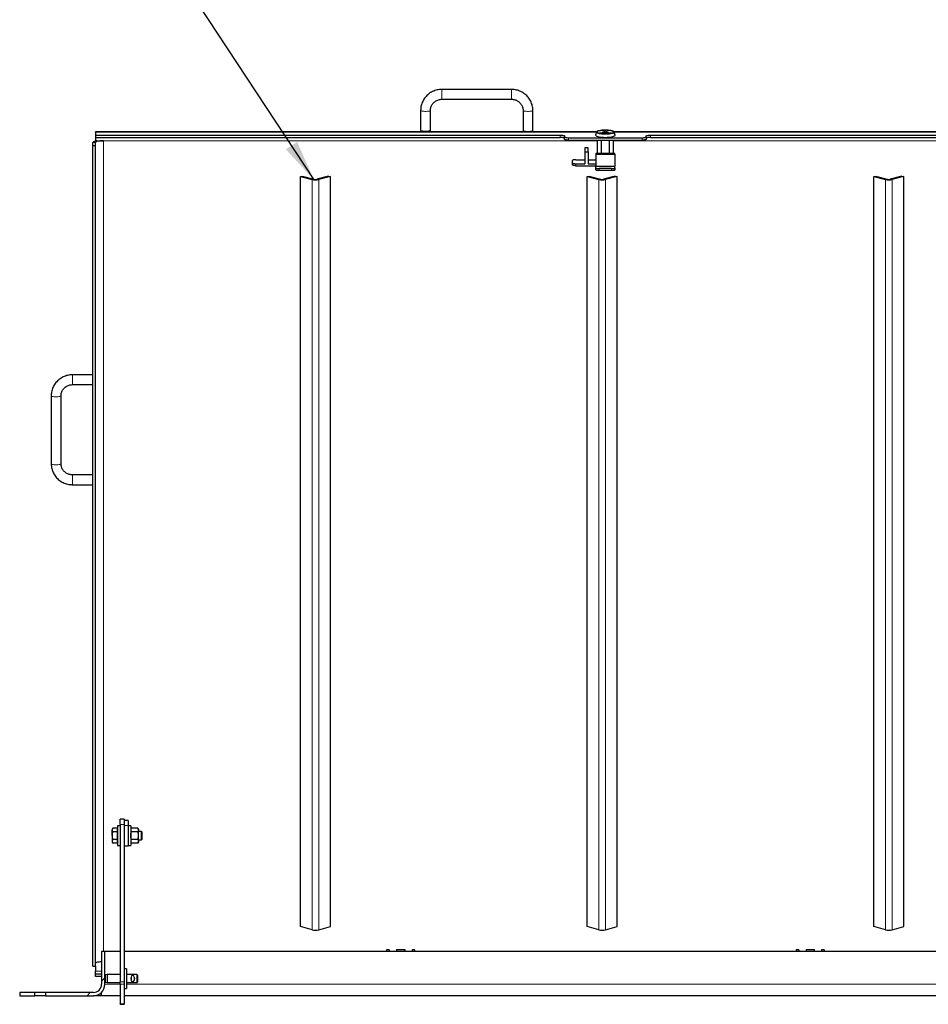
# Model space of a CAD drawing. Units: millimetres. Extents: x 0 to 594, y 0 to 420.
# Drawn here: x 97 to 152, y 316 to 376 of the extents above; entities that cross this region are included whole.
import ezdxf

# ---------------------------------------------------------------- set-up
doc = ezdxf.new("R2010")
doc.units = ezdxf.units.MM
doc.dimstyles.new('SLDDIMSTYLE5', dxfattribs={"dimtxt": 0.18, "dimasz": 2.5, "dimexe": 0, "dimexo": 0.0625, "dimgap": 0, "dimtad": 0, "dimtih": 1, "dimtoh": 1, "dimdec": 0, "dimrnd": 1e-09, "dimzin": 0, "dimdsep": 46, "dimtxsty": 'Standard', "dimsah": 1, "dimcen": 0.09, "dimadec": 0, "dimazin": 0, "dimtfac": 2.5, "dimtdec": 0, "dimtofl": 0, "dimtmove": 0, "dimatfit": 3, "dimfxl": 1, "dimfrac": 2, "dimtolj": 1, "dimtzin": 0, "dimarcsym": 0})

msp = doc.modelspace()

# ---------------------------------------------------------------- hatches: boundary and pattern name
at = {"linetype": 'Continuous', "lineweight": 18}
h = msp.add_hatch(dxfattribs=at)
h.set_pattern_fill('ANSI31', style=0)
edge = h.paths.add_edge_path(flags=0)
edge.add_line((102.13634, 317.27264), (102.13634, 319.27264))
edge.add_line((102.13634, 319.27264), (101.93634, 319.27264))
edge.add_line((101.93634, 319.27264), (101.93634, 317.27264))
edge.add_arc((101.43634, 317.27264), 0.5, 270, 360, ccw=False)
edge.add_line((101.43634, 316.77264), (98.51134, 316.77264))
edge.add_line((98.51134, 316.77264), (98.51134, 316.57264))
edge.add_line((98.51134, 316.57264), (101.43634, 316.57264))
edge.add_arc((101.43634, 317.27264), 0.7, 270, 360)
h = msp.add_hatch(dxfattribs=at)
h.set_pattern_fill('ANSI31', style=0)
h.paths.add_polyline_path([(96.93634, 316.77264), (96.93634, 316.57264), (97.86134, 316.57264), (97.86134, 316.77264)], flags=0)

# ---------------------------------------------------------------- linework, layer by layer
at = {"color": 7, "linetype": 'Continuous', "lineweight": 25}
for p, q in [((126.96134, 371.87995), (122.71134, 371.87995)), ((122.71134, 371.27995), (126.96134, 371.27995)), ((121.41134, 370.6028), (121.41134, 369.38137)), ((122.01134, 369.38137), (122.01134, 370.6028)), ((127.66134, 370.6028), (127.66134, 369.38137)), ((128.26134, 369.38137), (128.26134, 370.6028)), ((132.14227, 369.28899), (101.56134, 369.28899)), ((101.56134, 369.27414), (101.56134, 369.28899)), ((101.56134, 369.27414), (101.56134, 369.09345)), ((101.56134, 369.09345), (129.93634, 369.09345)), ((101.56134, 369.09345), (101.56134, 368.94688)), ((101.56134, 368.94688), (129.93634, 368.94688)), ((101.56134, 368.94688), (101.56134, 368.74527)), ((130.18634, 369.04031), (130.18634, 368.98717)), ((130.18634, 368.8406), (130.18634, 368.98717)), ((130.43634, 368.93403), (134.93634, 368.93403)), ((132.14086, 369.28503), (132.08736, 369.09026)), ((132.68634, 369.32735), (132.48634, 369.25371)), ((132.48634, 369.25371), (132.88634, 369.25371)), ((132.48634, 369.18084), (132.48634, 369.25371)), ((132.88634, 369.25371), (132.68634, 369.32735)), ((132.88634, 369.18084), (132.88634, 369.25371)), ((163.81134, 369.28899), (133.23041, 369.28899)), ((133.28532, 369.09026), (133.23182, 369.28503)), ((133.28634, 369.08283), (133.28532, 369.09026)), ((135.18634, 368.98717), (135.18634, 369.04031)), ((135.18634, 368.98717), (135.18634, 368.8406)), ((135.43634, 369.09345), (163.81134, 369.09345)), ((135.43634, 368.94688), (163.81134, 368.94688)), ((101.41134, 368.45831), (101.41134, 368.63899)), ((101.41134, 368.45831), (101.56134, 368.45831)), ((101.41134, 318.37955), (101.41134, 368.45831)), ((101.56134, 368.74527), (101.64601, 368.74527)), ((101.56134, 368.45831), (101.56134, 368.63899)), ((101.56134, 318.37955), (101.56134, 368.45831)), ((101.64601, 368.74527), (102.06134, 368.74527)), ((130.43634, 368.78746), (134.93634, 368.78746)), ((131.63634, 368.32562), (131.43634, 368.32562)), ((131.43634, 368.32562), (131.43634, 368.08117)), ((131.63634, 368.08117), (131.63634, 368.32562)), ((132.18384, 368.78746), (132.18384, 367.9802)), ((132.44364, 367.9802), (132.44364, 368.78746)), ((132.92905, 367.9802), (132.92905, 368.78746)), ((133.18884, 367.9802), (133.18884, 368.78746)), ((131.43634, 368.08117), (131.43634, 367.34831)), ((131.43634, 368.08117), (131.63634, 368.08117)), ((131.63634, 368.08117), (131.63634, 367.34831)), ((133.26134, 367.9802), (132.11134, 367.9802)), ((132.11134, 367.9802), (132.11134, 367.93769)), ((132.11134, 367.93769), (133.26134, 367.93769)), ((132.11134, 367.93769), (132.11134, 367.20483)), ((133.26134, 367.93769), (133.26134, 367.9802)), ((133.26134, 367.93769), (133.26134, 367.20483)), ((130.68634, 367.39082), (130.68634, 367.55025)), ((130.68634, 367.26868), (130.68634, 367.39082)), ((130.88634, 367.59276), (131.43634, 367.59276)), ((130.88634, 367.34831), (131.43634, 367.34831)), ((130.88634, 367.22616), (132.11134, 367.22616)), ((131.63634, 367.59276), (132.11134, 367.59276)), ((131.63634, 367.34831), (132.11134, 367.34831)), ((132.11134, 367.08791), (132.11134, 367.20483)), ((132.11134, 367.20483), (133.26134, 367.20483)), ((133.26134, 367.08791), (133.26134, 367.20483)), ((114.07564, 366.57609), (114.19444, 366.59555)), ((114.07564, 366.57609), (114.79255, 366.37841)), ((114.07564, 320.79677), (114.07564, 366.57609)), ((114.19444, 366.59555), (114.91134, 366.39788)), ((115.77997, 366.59555), (115.07001, 366.39796)), ((115.89918, 366.5762), (115.18922, 366.3786)), ((115.77997, 366.59555), (115.89918, 366.5762)), ((115.89918, 320.79689), (115.89918, 366.5762)), ((131.57564, 366.57609), (131.69444, 366.59555)), ((131.57564, 366.57609), (132.29255, 366.37841)), ((131.57564, 320.79677), (131.57564, 366.57609)), ((131.69444, 366.59555), (132.41134, 366.39788)), ((132.11134, 366.96577), (132.11134, 367.08791)), ((133.06134, 367.0454), (132.31134, 367.0454)), ((133.06134, 366.92326), (132.31134, 366.92326)), ((133.27997, 366.59555), (132.57001, 366.39796)), ((133.39918, 366.5762), (132.68922, 366.3786)), ((133.26134, 367.08791), (133.26134, 366.96577)), ((133.27997, 366.59555), (133.39918, 366.5762)), ((133.39918, 320.79689), (133.39918, 366.5762)), ((149.07564, 366.57609), (149.19444, 366.59555)), ((149.07564, 366.57609), (149.79255, 366.37841)), ((149.07564, 320.79677), (149.07564, 366.57609)), ((149.19444, 366.59555), (149.91134, 366.39788)), ((150.77997, 366.59555), (150.07001, 366.39796)), ((150.89918, 366.5762), (150.18922, 366.3786)), ((150.77997, 366.59555), (150.89918, 366.5762)), ((150.89918, 320.79689), (150.89918, 366.5762)), ((101.41134, 354.46557), (100.16134, 354.46557)), ((100.16134, 353.86557), (101.41134, 353.86557)), ((98.86134, 353.18842), (98.86134, 349.03555)), ((99.46134, 349.03555), (99.46134, 353.18842)), ((101.41134, 348.3584), (100.16134, 348.3584)), ((100.16134, 347.7584), (101.41134, 347.7584)), ((103.06134, 326.94561), (102.91134, 326.94561)), ((102.91134, 326.94561), (102.91134, 325.74561)), ((103.31134, 327.34561), (103.06134, 327.34561)), ((103.06134, 327.01422), (103.06134, 327.34561)), ((103.06134, 327.01422), (103.06134, 317.42157)), ((103.31134, 327.34561), (103.31134, 327.01422)), ((103.56134, 327.27518), (103.31134, 327.27518)), ((103.31134, 327.01422), (103.31134, 318.21862)), ((103.56134, 327.27518), (103.56134, 326.95633)), ((103.56134, 326.95633), (103.56134, 325.72061)), ((103.71134, 326.94561), (103.56134, 326.94561)), ((103.71134, 326.94561), (103.71134, 325.74561)), ((102.62707, 326.80749), (102.59134, 326.74561)), ((102.59134, 326.74561), (102.59134, 326.69202)), ((102.59134, 326.34561), (102.59134, 326.69202)), ((102.59134, 326.34561), (102.59134, 325.9992)), ((102.88134, 326.80749), (102.62707, 326.80749)), ((102.88134, 326.57655), (102.62707, 326.57655)), ((102.88134, 326.80749), (102.88134, 326.69202)), ((102.91134, 326.74561), (102.88134, 326.74561)), ((102.88134, 326.69202), (102.88134, 326.57655)), ((102.88134, 326.57655), (102.88134, 326.34561)), ((102.88134, 326.34561), (102.88134, 326.11467)), ((103.74707, 326.80749), (103.71134, 326.74561)), ((104.15062, 326.80749), (103.74707, 326.80749)), ((104.15062, 326.57655), (103.74707, 326.57655)), ((104.18634, 326.74561), (104.15062, 326.80749)), ((104.18634, 326.69202), (104.18634, 326.74561)), ((104.18634, 326.34561), (104.18634, 326.69202)), ((104.36994, 326.59561), (104.18634, 326.59561)), ((104.18634, 325.9992), (104.18634, 326.34561)), ((104.41134, 326.55421), (104.36994, 326.59561)), ((104.36994, 326.34561), (104.36994, 326.59561)), ((104.36994, 326.09561), (104.36994, 326.34561)), ((104.41134, 326.34561), (104.41134, 326.55421)), ((104.41134, 326.13701), (104.41134, 326.34561)), ((102.59134, 325.9992), (102.59134, 325.94561)), ((102.59134, 325.94561), (102.62707, 325.88373)), ((102.88134, 326.11467), (102.62707, 326.11467)), ((102.88134, 325.88373), (102.62707, 325.88373)), ((102.88134, 326.11467), (102.88134, 325.9992)), ((102.88134, 325.9992), (102.88134, 325.88373)), ((102.88134, 325.94561), (102.91134, 325.94561)), ((102.91134, 325.74561), (103.06134, 325.74561)), ((103.31134, 325.72061), (103.56134, 325.72061)), ((103.56134, 325.74561), (103.71134, 325.74561)), ((103.71134, 325.94561), (103.74707, 325.88373)), ((104.15062, 326.11467), (103.74707, 326.11467)), ((104.15062, 325.88373), (103.74707, 325.88373)), ((104.15062, 325.88373), (104.18634, 325.94561)), ((104.18634, 326.09561), (104.36994, 326.09561)), ((104.18634, 325.94561), (104.18634, 325.9992)), ((104.36994, 326.09561), (104.41134, 326.13701)), ((114.79255, 320.5991), (114.07564, 320.79677)), ((115.18922, 320.59929), (115.89918, 320.79689)), ((132.29255, 320.5991), (131.57564, 320.79677)), ((132.68922, 320.59929), (133.39918, 320.79689)), ((149.79255, 320.5991), (149.07564, 320.79677)), ((150.18922, 320.59929), (150.89918, 320.79689)), ((102.13634, 319.27264), (101.93634, 319.27264)), ((101.93634, 319.27264), (101.93634, 317.27264)), ((102.13634, 317.27264), (102.13634, 319.27264)), ((103.06134, 319.27264), (102.13634, 319.27264)), ((163.26134, 319.27264), (103.31134, 319.27264)), ((119.48634, 319.37264), (119.33634, 319.37264)), ((119.33634, 319.37264), (119.33634, 319.27264)), ((119.48634, 319.37264), (119.48634, 319.27264)), ((119.93634, 319.39938), (120.43634, 319.39938)), ((119.93634, 319.39938), (119.93634, 319.27264)), ((120.43634, 319.39938), (120.43634, 319.27264)), ((121.03634, 319.37264), (120.88634, 319.37264)), ((120.88634, 319.37264), (120.88634, 319.27264)), ((121.03634, 319.37264), (121.03634, 319.27264)), ((144.48634, 319.37264), (144.33634, 319.37264)), ((144.33634, 319.37264), (144.33634, 319.27264)), ((144.48634, 319.37264), (144.48634, 319.27264)), ((144.93634, 319.39938), (145.43634, 319.39938)), ((144.93634, 319.39938), (144.93634, 319.27264)), ((145.43634, 319.39938), (145.43634, 319.27264)), ((146.03634, 319.37264), (145.88634, 319.37264)), ((145.88634, 319.37264), (145.88634, 319.27264)), ((146.03634, 319.37264), (146.03634, 319.27264)), ((101.41134, 318.37955), (101.56134, 318.37955)), ((101.56134, 318.37955), (101.56134, 318.07166)), ((101.56134, 317.89098), (101.56134, 318.07166)), ((101.93634, 317.89098), (101.56134, 317.89098)), ((101.56134, 317.74441), (101.56134, 317.89098)), ((102.27998, 317.87093), (102.1734, 317.84237)), ((103.06134, 317.87264), (102.29293, 317.87264)), ((103.46134, 318.22264), (103.31134, 318.22264)), ((103.31134, 318.21862), (103.31134, 317.6284)), ((103.46134, 318.22264), (103.46134, 317.02264)), ((104.08634, 317.87264), (103.46134, 317.87264)), ((101.93634, 317.74441), (101.56134, 317.74441)), ((102.1734, 317.4029), (102.27998, 317.37434)), ((102.29293, 317.37264), (103.06134, 317.37264)), ((103.06134, 317.28035), (103.06134, 317.42157)), ((103.06134, 317.28035), (103.06134, 316.07685)), ((103.31134, 317.6284), (103.31134, 317.42157)), ((103.31134, 317.42157), (103.31134, 317.28035)), ((103.31134, 317.28035), (103.31134, 316.07685)), ((103.46134, 317.37264), (104.08634, 317.37264)), ((103.74384, 317.71524), (103.74384, 317.53004)), ((103.92884, 317.71524), (103.92884, 317.53004)), ((104.13634, 317.82264), (104.13634, 317.62264)), ((104.13634, 317.62264), (104.13634, 317.42264)), ((97.86134, 316.77264), (96.93634, 316.77264)), ((96.93634, 316.77264), (96.93634, 316.57264)), ((97.86134, 316.57264), (97.86134, 316.77264)), ((98.51134, 316.77264), (97.86134, 316.77264)), ((98.51134, 316.77264), (98.51134, 316.57264)), ((101.43634, 316.77264), (98.51134, 316.77264)), ((101.93634, 316.77264), (101.92624, 316.77264)), ((101.93634, 316.77264), (101.93634, 316.78274)), ((101.93634, 316.57264), (101.93634, 316.77264)), ((103.31134, 317.02264), (103.46134, 317.02264)), ((96.93634, 316.57264), (97.86134, 316.57264)), ((98.51134, 316.57264), (97.86134, 316.57264)), ((98.51134, 316.57264), (101.43634, 316.57264)), ((101.93634, 316.57264), (101.43634, 316.57264)), ((103.06134, 316.57264), (101.93634, 316.57264)), ((103.06134, 316.05122), (103.06134, 316.07685)), ((103.06134, 316.05122), (103.31134, 316.05122)), ((225.96134, 316.57264), (103.31134, 316.57264)), ((103.31134, 316.07685), (103.31134, 316.05122))]:
    msp.add_line(p, q, dxfattribs=at)
at = {"color": 8, "linetype": 'Continuous', "lineweight": 18}
for p, q in [((122.71134, 371.27995), (122.71134, 371.87995)), ((126.96134, 371.27995), (126.96134, 371.87995)), ((101.56134, 369.27414), (132.13787, 369.27414)), ((129.93634, 368.94688), (129.93634, 369.09345)), ((130.43634, 368.93403), (130.43634, 368.78746)), ((133.23481, 369.27414), (163.81134, 369.27414)), ((134.93634, 368.78746), (134.93634, 368.93403)), ((135.43634, 369.09345), (135.43634, 368.94688)), ((101.56134, 368.63899), (101.41134, 368.63899)), ((102.06134, 368.74527), (132.18384, 368.74527)), ((102.06134, 319.27264), (102.06134, 368.74527)), ((133.18884, 368.74527), (163.31134, 368.74527)), ((130.88634, 367.34831), (130.88634, 367.22616)), ((132.31134, 367.0454), (132.31134, 366.92326)), ((133.06134, 366.92326), (133.06134, 367.0454)), ((114.91134, 366.39788), (114.79255, 366.37841)), ((114.79255, 320.5991), (114.79255, 366.37841)), ((115.07001, 366.39796), (115.18922, 366.3786)), ((115.18922, 366.3786), (115.18922, 320.59929)), ((132.41134, 366.39788), (132.29255, 366.37841)), ((132.29255, 320.5991), (132.29255, 366.37841)), ((132.57001, 366.39796), (132.68922, 366.3786)), ((132.68922, 366.3786), (132.68922, 320.59929)), ((149.91134, 366.39788), (149.79255, 366.37841)), ((149.79255, 320.5991), (149.79255, 366.37841)), ((150.07001, 366.39796), (150.18922, 366.3786)), ((150.18922, 366.3786), (150.18922, 320.59929)), ((100.16134, 353.86557), (100.16134, 354.46557)), ((100.16134, 348.3584), (100.16134, 347.7584)), ((103.31134, 327.01422), (103.06134, 327.01422)), ((103.56134, 326.95633), (103.31134, 326.95633)), ((101.56134, 318.07166), (101.93634, 318.07166)), ((102.27998, 317.62264), (102.27998, 317.87093)), ((102.29293, 317.87264), (102.29293, 317.37264)), ((104.08634, 317.62264), (104.08634, 317.87264)), ((102.13634, 317.27264), (103.06134, 317.27264)), ((102.1734, 317.84237), (102.1734, 317.62264)), ((102.1734, 317.62264), (102.1734, 317.4029)), ((102.27998, 317.37434), (102.27998, 317.62264)), ((103.06134, 317.42157), (103.31134, 317.42157)), ((103.31134, 317.28035), (103.06134, 317.28035)), ((103.46134, 317.27264), (225.81134, 317.27264)), ((104.08634, 317.37264), (104.08634, 317.62264)), ((103.06134, 316.07685), (103.31134, 316.07685))]:
    msp.add_line(p, q, dxfattribs=at)
at = {"color": 8, "linetype": 'Continuous', "lineweight": 18, "flags": 128}
for points in [[(122.01134, 370.60263), (122.00603, 370.59085), (121.98279, 370.57565), (121.9425, 370.56215), (121.88768, 370.55121), (121.82178, 370.54351), (121.74894, 370.53953), (121.67374, 370.53953), (121.60091, 370.54351), (121.53501, 370.55121), (121.48019, 370.56215), (121.43989, 370.57565), (121.41666, 370.59085), (121.41134, 370.60283)], [(127.66134, 370.60278), (127.66666, 370.59085), (127.68989, 370.57565), (127.73019, 370.56215), (127.78501, 370.55121), (127.85091, 370.54351), (127.92374, 370.53953), (127.99894, 370.53953), (128.07178, 370.54351), (128.13768, 370.55121), (128.1925, 370.56215), (128.23279, 370.57565), (128.25603, 370.59085), (128.26134, 370.60283)], [(99.46134, 353.18825), (99.45603, 353.17647), (99.43279, 353.16127), (99.3925, 353.14777), (99.33768, 353.13683), (99.27178, 353.12913), (99.19894, 353.12515), (99.12374, 353.12515), (99.05091, 353.12913), (98.98501, 353.13683), (98.93019, 353.14777), (98.88989, 353.16127), (98.86666, 353.17647), (98.86134, 353.18846)], [(99.46134, 349.03555), (99.45603, 349.0236), (99.43279, 349.0084), (99.3925, 348.9949), (99.33768, 348.98396), (99.27178, 348.97626), (99.19894, 348.97228), (99.12374, 348.97228), (99.05091, 348.97626), (98.98501, 348.98396), (98.93019, 348.9949), (98.88989, 349.0084), (98.86666, 349.0236), (98.86134, 349.03555)]]:
    msp.add_lwpolyline(points, dxfattribs=at)
at = {"color": 7, "linetype": 'Continuous', "lineweight": 25, "flags": 128}
for points in [[(122.01134, 369.38137), (122.00603, 369.36942), (121.98279, 369.35421), (121.9425, 369.34072), (121.88768, 369.32978), (121.82178, 369.32207), (121.74894, 369.3181), (121.67374, 369.3181), (121.60091, 369.32207), (121.53501, 369.32978), (121.48019, 369.34072), (121.43989, 369.35421), (121.41666, 369.36942), (121.41134, 369.38137)], [(127.66134, 369.38137), (127.66666, 369.36942), (127.68989, 369.35421), (127.73019, 369.34072), (127.78501, 369.32978), (127.85091, 369.32207), (127.92374, 369.3181), (127.99894, 369.3181), (128.07178, 369.32207), (128.13768, 369.32978), (128.1925, 369.34072), (128.23279, 369.35421), (128.25603, 369.36942), (128.26134, 369.38137)], [(129.93634, 369.09345), (129.98512, 369.09243), (130.03201, 369.08941), (130.07524, 369.0845), (130.11312, 369.07789), (130.14421, 369.06984), (130.16731, 369.06065), (130.18154, 369.05068), (130.18634, 369.04031)], [(130.18634, 368.89374), (130.18154, 368.90411), (130.16731, 368.91408), (130.14421, 368.92326), (130.11312, 368.93132), (130.07524, 368.93793), (130.03201, 368.94284), (129.98512, 368.94586), (129.93634, 368.94688)], [(130.18634, 368.98717), (130.19115, 368.9768), (130.20537, 368.96683), (130.22848, 368.95765), (130.25957, 368.94959), (130.29745, 368.94298), (130.34067, 368.93807), (130.38757, 368.93505), (130.43634, 368.93403)], [(132.08736, 369.09026), (132.08634, 369.08283), (132.09546, 369.06068), (132.12253, 369.0392), (132.16673, 369.01906), (132.22672, 369.00084), (132.30067, 368.98512), (132.38634, 368.97237), (132.48113, 368.96298), (132.58215, 368.95722), (132.68634, 368.95529), (132.79053, 368.95722), (132.89155, 368.96298), (132.98634, 368.97237), (133.07202, 368.98512), (133.14597, 369.00084), (133.20596, 369.01906), (133.25016, 369.0392), (133.27723, 369.06068), (133.28634, 369.08283), (133.28634, 369.08283)], [(133.23275, 369.27826), (133.22397, 369.29899), (133.19791, 369.31907), (133.15541, 369.33783), (133.09783, 369.35467), (133.02702, 369.36906), (132.94527, 369.38054), (132.85519, 369.38872), (132.75969, 369.39335), (132.66183, 369.39429), (132.56476, 369.39149), (132.47159, 369.38506), (132.38533, 369.37519), (132.30874, 369.36221), (132.24429, 369.34653), (132.19404, 369.32865), (132.15962, 369.30916), (132.14213, 369.28867), (132.14213, 369.26784), (132.15962, 369.24736), (132.19404, 369.22786), (132.24429, 369.20998), (132.30874, 369.1943), (132.38533, 369.18132), (132.47159, 369.17145), (132.56476, 369.16502), (132.66183, 369.16222), (132.75969, 369.16316), (132.85519, 369.16779), (132.94527, 369.17598), (133.02702, 369.18745), (133.09783, 369.20184), (133.15541, 369.21868), (133.19791, 369.23744), (133.22397, 369.25752), (133.23275, 369.27826)], [(133.18634, 369.27826), (133.17731, 369.29837), (133.15053, 369.31776), (133.10697, 369.33572), (133.04821, 369.3516), (132.97637, 369.36483), (132.89405, 369.37493), (132.80422, 369.38154), (132.71013, 369.38442), (132.61519, 369.38346), (132.52281, 369.37869), (132.43634, 369.3703), (132.35891, 369.35858), (132.29332, 369.34396), (132.24193, 369.32696), (132.2066, 369.3082), (132.18861, 369.28836), (132.18861, 369.26815), (132.2066, 369.24831), (132.24193, 369.22955), (132.29332, 369.21256), (132.35891, 369.19793), (132.43634, 369.18621), (132.52281, 369.17782), (132.61519, 369.17305), (132.71013, 369.17209), (132.80422, 369.17497), (132.89405, 369.18158), (132.97637, 369.19168), (133.04821, 369.20491), (133.10697, 369.22079), (133.15053, 369.23875), (133.17731, 369.25814), (133.18634, 369.27826)], [(134.93634, 368.93403), (134.98512, 368.93505), (135.03201, 368.93807), (135.07524, 368.94298), (135.11312, 368.94959), (135.14421, 368.95765), (135.16731, 368.96683), (135.18154, 368.9768), (135.18634, 368.98717)], [(135.18634, 369.04031), (135.19115, 369.05068), (135.20537, 369.06065), (135.22848, 369.06984), (135.25957, 369.07789), (135.29745, 369.0845), (135.34067, 369.08941), (135.38757, 369.09243), (135.43634, 369.09345)], [(135.43634, 368.94688), (135.38757, 368.94586), (135.34067, 368.94284), (135.29745, 368.93793), (135.25957, 368.93132), (135.22848, 368.92326), (135.20537, 368.91408), (135.19115, 368.90411), (135.18634, 368.89374)], [(101.64601, 368.74527), (101.59377, 368.73497), (101.54714, 368.72351), (101.5067, 368.71104), (101.47293, 368.69769), (101.44623, 368.68365), (101.42693, 368.66906), (101.41525, 368.65412), (101.41134, 368.63899)], [(102.06134, 368.74527), (101.9638, 368.74323), (101.87, 368.73718), (101.78356, 368.72736), (101.70779, 368.71415), (101.64561, 368.69804), (101.5994, 368.67966), (101.57095, 368.65973), (101.56134, 368.63899)], [(130.43634, 368.78746), (130.38757, 368.78848), (130.34067, 368.7915), (130.29745, 368.79641), (130.25957, 368.80302), (130.22848, 368.81107), (130.20537, 368.82026), (130.19115, 368.83023), (130.18634, 368.8406)], [(135.18634, 368.8406), (135.18154, 368.83023), (135.16731, 368.82026), (135.14421, 368.81107), (135.11312, 368.80302), (135.07524, 368.79641), (135.03201, 368.7915), (134.98512, 368.78848), (134.93634, 368.78746)], [(130.88634, 367.59276), (130.84732, 367.59194), (130.80981, 367.58952), (130.77523, 367.5856), (130.74492, 367.58031), (130.72005, 367.57387), (130.70157, 367.56652), (130.69019, 367.55854), (130.68634, 367.55025)], [(130.68634, 367.39082), (130.69019, 367.38253), (130.70157, 367.37455), (130.72005, 367.3672), (130.74492, 367.36076), (130.77523, 367.35547), (130.80981, 367.35154), (130.84732, 367.34913), (130.88634, 367.34831)], [(130.88634, 367.22616), (130.84732, 367.22698), (130.80981, 367.2294), (130.77523, 367.23333), (130.74492, 367.23862), (130.72005, 367.24506), (130.70157, 367.25241), (130.69019, 367.26038), (130.68634, 367.26868)], [(132.11134, 367.08791), (132.11519, 367.07962), (132.12657, 367.07164), (132.14505, 367.06429), (132.16992, 367.05785), (132.20023, 367.05256), (132.23481, 367.04864), (132.27232, 367.04622), (132.31134, 367.0454)], [(132.31134, 366.92326), (132.27232, 366.92407), (132.23481, 366.92649), (132.20023, 366.93042), (132.16992, 366.93571), (132.14505, 366.94215), (132.12657, 366.9495), (132.11519, 366.95748), (132.11134, 366.96577)], [(133.06134, 367.0454), (133.10036, 367.04622), (133.13788, 367.04864), (133.17246, 367.05256), (133.20276, 367.05785), (133.22764, 367.06429), (133.24612, 367.07164), (133.2575, 367.07962), (133.26134, 367.08791)], [(133.26134, 366.96577), (133.2575, 366.95748), (133.24612, 366.9495), (133.22764, 366.94215), (133.20276, 366.93571), (133.17246, 366.93042), (133.13788, 366.92649), (133.10036, 366.92407), (133.06134, 366.92326)], [(101.56134, 318.56023), (101.57095, 318.58097), (101.5994, 318.60091), (101.64561, 318.61928), (101.70779, 318.63539), (101.78356, 318.64861), (101.87, 318.65843), (101.93634, 318.66314)]]:
    msp.add_lwpolyline(points, dxfattribs=at)
at = {"color": 7, "linetype": 'Continuous', "lineweight": 25}
for centre, radius, start, end in [((132.59777, 367.92343), 1.31041, 94.877752, 102.0492499), ((132.77526, 367.92574), 1.30808, 77.9443381, 85.1286601), ((114.99045, 367.27553), 0.91869, 257.5596699, 282.4953746), ((114.99051, 366.75673), 0.36748, 257.5596699, 282.4953746), ((132.49045, 367.27553), 0.91869, 257.5596699, 282.4953746), ((132.49051, 366.75673), 0.36748, 257.5596699, 282.4953746), ((149.99045, 367.27553), 0.91869, 257.5596699, 282.4953746), ((149.99051, 366.75673), 0.36748, 257.5596699, 282.4953746), ((114.99045, 321.49622), 0.91869, 257.5596699, 282.4953746), ((132.49045, 321.49622), 0.91869, 257.5596699, 282.4953746), ((149.99045, 321.49622), 0.91869, 257.5596699, 282.4953746), ((102.29293, 317.82264), 0.05, 90, 105), ((104.08634, 317.82264), 0.05, 0, 90), ((101.43634, 317.27264), 0.7, 270, 0), ((101.43634, 317.27264), 0.5, 270, 0), ((102.18634, 317.79408), 0.05, 105, 180), ((102.18634, 317.4512), 0.05, 180, 255), ((102.29293, 317.42264), 0.05, 255, 270), ((103.83634, 317.71514), 0.0925, 0.0619414, 179.9380586), ((103.83634, 317.53014), 0.0925, 180.0619414, 359.9380586), ((104.08634, 317.42264), 0.05, 270, 0)]:
    msp.add_arc(centre, radius, start, end, dxfattribs=at)
for points, knots in [([(122.71134, 371.87995), (122.6829, 371.8794), (122.6066, 371.87792), (122.48308, 371.86261), (122.34304, 371.83038), (122.20744, 371.78292), (122.07799, 371.72112), (121.95627, 371.64565), (121.84378, 371.55745), (121.74188, 371.45761), (121.65184, 371.34735), (121.57473, 371.22804), (121.51152, 371.10114), (121.46289, 370.96821), (121.4297, 370.83088), (121.41355, 370.70835), (121.41196, 370.63209), (121.41134, 370.6028)], [0, 0, 0, 0, 0.0418933, 0.11235979, 0.18285321, 0.25334051, 0.32381195, 0.39425823, 0.46467086, 0.53504262, 0.60536799, 0.67564362, 0.74586865, 0.81604493, 0.88617703, 0.95627211, 1, 1, 1, 1]), ([(128.26134, 370.6028), (128.26077, 370.63105), (128.25925, 370.70621), (128.24357, 370.82764), (128.2108, 370.96486), (128.16263, 371.09769), (128.09995, 371.22449), (128.02344, 371.34375), (127.93404, 371.45403), (127.83282, 371.55398), (127.721, 371.64241), (127.59992, 371.71824), (127.47104, 371.78051), (127.33591, 371.82854), (127.19619, 371.86143), (127.07059, 371.87768), (126.99205, 371.87931), (126.96134, 371.87995)], [0, 0, 0, 0, 0.04216729, 0.11219262, 0.18223462, 0.2522829, 0.32234917, 0.39244389, 0.46257575, 0.53275122, 0.60297436, 0.67324677, 0.7435677, 0.81393426, 0.88434168, 0.95478361, 1, 1, 1, 1]), ([(122.01134, 370.6028), (122.01165, 370.61754), (122.01265, 370.66616), (122.02509, 370.7482), (122.0552, 370.84602), (122.10034, 370.93839), (122.15922, 371.02316), (122.23053, 371.09841), (122.31261, 371.16241), (122.40357, 371.21384), (122.50133, 371.25122), (122.60465, 371.27536), (122.67547, 371.27841), (122.71134, 371.27995)], [0, 0, 0, 0, 0.04193421, 0.13830515, 0.23470272, 0.33094835, 0.42695969, 0.52268714, 0.61811478, 0.71325565, 0.80814461, 0.90283117, 1, 1, 1, 1]), ([(126.96134, 371.27995), (126.97689, 371.27964), (127.02724, 371.27865), (127.11191, 371.26656), (127.21228, 371.23766), (127.30705, 371.19447), (127.39411, 371.1382), (127.47156, 371.07003), (127.53771, 370.99146), (127.59108, 370.90417), (127.6305, 370.81006), (127.65452, 370.71287), (127.6611, 370.64298), (127.66132, 370.60684), (127.66134, 370.6028)], [0, 0, 0, 0, 0.04215927, 0.13653096, 0.23097454, 0.32548466, 0.42012962, 0.51497384, 0.6100728, 0.70546613, 0.80116948, 0.89716702, 0.98851542, 1, 1, 1, 1]), ([(100.16134, 354.46557), (100.1329, 354.46502), (100.0566, 354.46355), (99.93308, 354.44823), (99.79304, 354.416), (99.65744, 354.36855), (99.52799, 354.30674), (99.40627, 354.23127), (99.29378, 354.14307), (99.19188, 354.04323), (99.10184, 353.93297), (99.02473, 353.81366), (98.96152, 353.68676), (98.91289, 353.55383), (98.8797, 353.4165), (98.86355, 353.29397), (98.86196, 353.21772), (98.86134, 353.18842)], [0, 0, 0, 0, 0.0418933, 0.11235979, 0.18285321, 0.25334051, 0.32381195, 0.39425823, 0.46467086, 0.53504262, 0.60536799, 0.67564362, 0.74586865, 0.81604493, 0.88617703, 0.95627211, 1, 1, 1, 1]), ([(99.46134, 353.18842), (99.46165, 353.20316), (99.46265, 353.25178), (99.47509, 353.33382), (99.5052, 353.43164), (99.55034, 353.52401), (99.60922, 353.60878), (99.68053, 353.68403), (99.76261, 353.74803), (99.85357, 353.79946), (99.95133, 353.83684), (100.05465, 353.86099), (100.12547, 353.86403), (100.16134, 353.86557)], [0, 0, 0, 0, 0.04193421, 0.13830515, 0.23470272, 0.33094835, 0.42695969, 0.52268714, 0.61811478, 0.71325565, 0.80814461, 0.90283117, 1, 1, 1, 1]), ([(98.86134, 349.03555), (98.86191, 349.0073), (98.86343, 348.93214), (98.87911, 348.81071), (98.91188, 348.67349), (98.96005, 348.54066), (99.02273, 348.41386), (99.09924, 348.2946), (99.18864, 348.18432), (99.28986, 348.08437), (99.40168, 347.99594), (99.52277, 347.92011), (99.65165, 347.85784), (99.78677, 347.80981), (99.92649, 347.77692), (100.0521, 347.76067), (100.13064, 347.75904), (100.16134, 347.7584)], [0, 0, 0, 0, 0.042167293, 0.11219262, 0.182234615, 0.252282901, 0.322349168, 0.392443895, 0.462575754, 0.532751222, 0.602974358, 0.673246767, 0.743567701, 0.813934262, 0.884341682, 0.954783612, 1, 1, 1, 1]), ([(100.16134, 348.3584), (100.14579, 348.35871), (100.09544, 348.3597), (100.01078, 348.37179), (99.91041, 348.40069), (99.81564, 348.44388), (99.72858, 348.50015), (99.65113, 348.56832), (99.58498, 348.64689), (99.5316, 348.73418), (99.49219, 348.82829), (99.46817, 348.92548), (99.46158, 348.99537), (99.46137, 349.03151), (99.46134, 349.03555)], [0, 0, 0, 0, 0.04215927, 0.13653096, 0.23097454, 0.32548466, 0.42012962, 0.51497384, 0.6100728, 0.70546613, 0.80116948, 0.89716702, 0.98851542, 1, 1, 1, 1]), ([(102.59134, 326.69202), (102.59138, 326.69476), (102.59153, 326.70498), (102.59394, 326.72573), (102.60105, 326.75268), (102.61252, 326.78098), (102.62221, 326.79864), (102.62707, 326.80749)], [0, 0, 0, 0, 0.07005178, 0.26159919, 0.53148989, 0.76512096, 1, 1, 1, 1]), ([(102.62707, 326.57655), (102.62196, 326.58587), (102.61173, 326.60454), (102.6005, 326.6332), (102.59281, 326.66241), (102.59183, 326.68213), (102.59134, 326.69202)], [0, 0, 0, 0, 0.24726861, 0.49536257, 0.74687401, 1, 1, 1, 1]), ([(102.59134, 326.34561), (102.59169, 326.36235), (102.59236, 326.39432), (102.59744, 326.44135), (102.60489, 326.48672), (102.61471, 326.53187), (102.62295, 326.56165), (102.62707, 326.57655)], [0, 0, 0, 0, 0.21408606, 0.40905244, 0.60472115, 0.80214255, 1, 1, 1, 1]), ([(102.62707, 326.11467), (102.62606, 326.11821), (102.62303, 326.12882), (102.61922, 326.14304), (102.61461, 326.16137), (102.6084, 326.18795), (102.60087, 326.2267), (102.59557, 326.26594), (102.59287, 326.29765), (102.59158, 326.3216), (102.59142, 326.3376), (102.59134, 326.34561)], [0, 0, 0, 0, 0.04707413, 0.14124345, 0.18834057, 0.28892127, 0.49039725, 0.69320351, 0.79520438, 0.89754207, 1, 1, 1, 1]), ([(103.74707, 326.80749), (103.7421, 326.79845), (103.73408, 326.78385), (103.72059, 326.75208), (103.7124, 326.72254), (103.71157, 326.69861), (103.71134, 326.69202)], [0, 0, 0, 0, 0.23989175, 0.3874975, 0.83133965, 1, 1, 1, 1]), ([(103.71134, 326.69202), (103.71138, 326.68928), (103.71156, 326.67757), (103.71424, 326.65685), (103.72163, 326.62993), (103.7325, 326.60309), (103.74221, 326.58541), (103.74707, 326.57655)], [0, 0, 0, 0, 0.07005136, 0.2998094, 0.53082909, 0.76502447, 1, 1, 1, 1]), ([(103.71134, 326.34561), (103.71148, 326.35609), (103.71175, 326.37707), (103.71523, 326.42637), (103.72491, 326.49352), (103.73966, 326.54878), (103.74707, 326.57655)], [0, 0, 0, 0, 0.13409245, 0.26845575, 0.63239763, 1, 1, 1, 1]), ([(103.74707, 326.11467), (103.74435, 326.12434), (103.73891, 326.1437), (103.72736, 326.19125), (103.71456, 326.25834), (103.71242, 326.31641), (103.71134, 326.34561)], [0, 0, 0, 0, 0.12858216, 0.25726209, 0.62638936, 1, 1, 1, 1]), ([(104.15062, 326.80749), (104.15558, 326.79845), (104.1636, 326.78385), (104.17709, 326.75208), (104.18528, 326.72254), (104.18611, 326.69861), (104.18634, 326.69202)], [0, 0, 0, 0, 0.23989175, 0.3874975, 0.83133965, 1, 1, 1, 1]), ([(104.18634, 326.69202), (104.1863, 326.68928), (104.18613, 326.67757), (104.18345, 326.65685), (104.17605, 326.62993), (104.16518, 326.60309), (104.15548, 326.58541), (104.15062, 326.57655)], [0, 0, 0, 0, 0.07005136, 0.2998094, 0.53082909, 0.76502447, 1, 1, 1, 1]), ([(104.18634, 326.34561), (104.18621, 326.35609), (104.18593, 326.37707), (104.18245, 326.42637), (104.17277, 326.49352), (104.15803, 326.54878), (104.15062, 326.57655)], [0, 0, 0, 0, 0.134092454, 0.268455752, 0.632397627, 1, 1, 1, 1]), ([(104.15062, 326.11467), (104.15333, 326.12434), (104.15877, 326.1437), (104.17032, 326.19125), (104.18313, 326.25834), (104.18527, 326.31641), (104.18634, 326.34561)], [0, 0, 0, 0, 0.12858216, 0.25726209, 0.62638936, 1, 1, 1, 1]), ([(102.59134, 325.9992), (102.59138, 326.00194), (102.59156, 326.01365), (102.59424, 326.03438), (102.60163, 326.0613), (102.6125, 326.08813), (102.62221, 326.10582), (102.62707, 326.11467)], [0, 0, 0, 0, 0.070051359, 0.299809398, 0.53082909, 0.765024472, 1, 1, 1, 1]), ([(102.62707, 325.88373), (102.62196, 325.89306), (102.61256, 325.91019), (102.60168, 325.9372), (102.59322, 325.96635), (102.592, 325.98767), (102.59134, 325.9992)], [0, 0, 0, 0, 0.24737548, 0.45447136, 0.70507224, 1, 1, 1, 1]), ([(103.74707, 326.11467), (103.74196, 326.10535), (103.73173, 326.08668), (103.7205, 326.05802), (103.71281, 326.02882), (103.71183, 326.00909), (103.71134, 325.9992)], [0, 0, 0, 0, 0.24726861, 0.49536257, 0.74687401, 1, 1, 1, 1]), ([(103.71134, 325.9992), (103.71138, 325.99646), (103.71155, 325.98502), (103.71397, 325.96595), (103.72066, 325.94013), (103.73112, 325.91298), (103.74164, 325.89368), (103.74707, 325.88373)], [0, 0, 0, 0, 0.070051217, 0.292993828, 0.488233536, 0.736145678, 1, 1, 1, 1]), ([(104.15062, 326.11467), (104.15572, 326.10535), (104.16595, 326.08668), (104.17718, 326.05802), (104.18487, 326.02882), (104.18585, 326.00909), (104.18634, 325.9992)], [0, 0, 0, 0, 0.247268614, 0.495362565, 0.746874005, 1, 1, 1, 1]), ([(104.18634, 325.9992), (104.1863, 325.99646), (104.18613, 325.98502), (104.18371, 325.96595), (104.17703, 325.94013), (104.16657, 325.91298), (104.15604, 325.89368), (104.15062, 325.88373)], [0, 0, 0, 0, 0.070051217, 0.292993828, 0.488233536, 0.736145678, 1, 1, 1, 1]), ([(103.74384, 317.58503), (103.74301, 317.58701), (103.74133, 317.59104), (103.739, 317.59921), (103.7372, 317.60817), (103.73622, 317.61927), (103.73637, 317.63005), (103.73804, 317.64217), (103.7406, 317.65224), (103.74299, 317.6584), (103.74384, 317.6606)], [0, 0, 0, 0, 0.0836708, 0.16999783, 0.32893645, 0.43624302, 0.59918065, 0.74313097, 0.90798951, 1, 1, 1, 1]), ([(103.92884, 317.66058), (103.92893, 317.6604), (103.93002, 317.65795), (103.93227, 317.65129), (103.93453, 317.64253), (103.93583, 317.63356), (103.93651, 317.62451), (103.93621, 317.61366), (103.93432, 317.6018), (103.93192, 317.59236), (103.92966, 317.58707), (103.92884, 317.58517)], [0, 0, 0, 0, 0.00787673, 0.10469573, 0.27301095, 0.35828366, 0.45477165, 0.62382278, 0.77553213, 0.91936641, 1, 1, 1, 1])]:
    msp.add_open_spline(points, degree=3, knots=knots, dxfattribs=at)

# ---------------------------------------------------------------- leaders
at = {"color": 7, "linetype": 'Continuous', "lineweight": 0}
msp.add_leader([(114.90123, 366.36122), (107.8674, 377.05162)], dimstyle='SLDDIMSTYLE5', dxfattribs=at)

doc.saveas('drawing.dxf')
